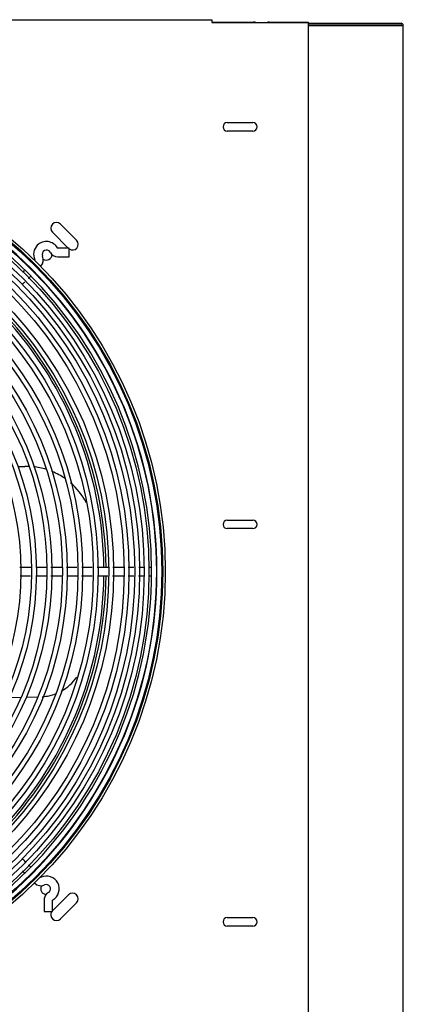
# Model space of a CAD drawing. Units: inches. Extents: x 348 to 692, y 159 to 294.
# Drawn here: x 493 to 502, y 214 to 236 of the extents above; entities that cross this region are included whole.
import ezdxf

# ---------------------------------------------------------------- set-up
doc = ezdxf.new("R2010")
doc.units = ezdxf.units.IN
doc.header["$MEASUREMENT"] = 0
for name, color, linetype in [('0251098000', 7, 'Continuous'), ('0712388', 7, 'Continuous'), ('1H28903001', 7, 'Continuous'), ('1H96453001', 7, 'Continuous'), ('E110825001', 7, 'Continuous'), ('E110826001', 7, 'Continuous')]:
    doc.layers.add(name, color=color, linetype=linetype)

msp = doc.modelspace()

# ---------------------------------------------------------------- linework, layer by layer
at = {"layer": '0251098000', "color": 7, "linetype": 'Continuous'}
for p, q in [((493.448, 225.704), (493.604, 225.707)), ((493.638, 220.629), (493.893, 220.633)), ((493.264, 220.622), (493.522, 220.627))]:
    msp.add_line(p, q, dxfattribs=at)
for centre, radius, start, end in [((493.63, 224.207), 1.5, 87.4713, 91), ((493.63, 224.207), 1.5, 72.631, 83.8236), ((493.63, 224.207), 1.5, 55.0231, 67.601), ((493.63, 224.207), 1.5, 27.7115, 49.2773), ((493.921, 221.634), 1, 298.9895, 325.5644), ((493.921, 221.634), 1, 273.8887, 291.7143)]:
    msp.add_arc(centre, radius, start, end, dxfattribs=at)
at = {"layer": '0712388', "color": 7, "linetype": 'Continuous'}
for p, q in [((455.472, 235.538), (497.721, 235.538)), ((497.721, 235.538), (497.721, 235.476)), ((497.721, 235.476), (499.846, 235.476)), ((499.846, 235.476), (499.846, 185.303)), ((498.063, 233.273), (498.625, 233.273)), ((498.625, 233.086), (498.063, 233.086)), ((494.742, 230.683), (494.388, 231.036)), ((494.211, 230.859), (494.561, 230.51)), ((498.063, 224.523), (498.625, 224.523)), ((498.625, 224.336), (498.063, 224.336)), ((494.215, 215.925), (494.565, 216.275)), ((494.742, 216.098), (494.388, 215.745)), ((498.063, 215.773), (498.625, 215.773)), ((498.625, 215.586), (498.063, 215.586))]:
    msp.add_line(p, q, dxfattribs=at)
for centre, radius, start, end in [((498.063, 233.179), 0.0938, 90, 270), ((498.625, 233.179), 0.0938, 270, 90), ((494.3, 230.948), 0.125, 45, 225), ((494.653, 230.594), 0.125, 233.0459, 45), ((494.078, 230.373), 0.125, 236.8719, 357.629), ((487.096, 223.39), 8.25, 0.6474, 44.3445), ((487.096, 223.39), 8.297, 0.6497, 44.3502), ((498.063, 224.429), 0.0938, 90, 270), ((498.625, 224.429), 0.0938, 270, 90), ((487.096, 223.39), 8.25, 315.6496, 359.34), ((487.096, 223.39), 8.297, 315.6436, 359.3491), ((494.078, 216.408), 0.125, 147.4719, 268.0226), ((494.653, 216.187), 0.125, 315, 135), ((494.3, 215.833), 0.125, 143.6425, 315), ((498.063, 215.679), 0.0938, 90, 270), ((498.625, 215.679), 0.0938, 270, 90)]:
    msp.add_arc(centre, radius, start, end, dxfattribs=at)
at = {"layer": '1H28903001', "color": 7, "linetype": 'Continuous'}
for p, q in [((494.578, 230.51), (494.328, 230.51)), ((494.578, 230.322), (494.578, 230.51)), ((494.328, 230.322), (494.578, 230.322)), ((494.027, 216.157), (494.027, 215.907)), ((494.215, 215.907), (494.215, 216.157)), ((494.027, 215.907), (494.215, 215.907))]:
    msp.add_line(p, q, dxfattribs=at)
for radius in [9.6, 9.544, 9.523, 9.405, 9.242, 9.136, 9.034, 8.928, 8.801, 8.695, 8.461, 8.355, 8.121, 8.015, 7.781, 7.675, 7.441, 7.335, 7.101, 6.995, 6.761, 6.655, 6.421]:
    msp.add_circle((487.096, 223.39), radius, dxfattribs=at)
for centre, radius, start, end in [((487.096, 223.39), 9.417, 45.0007, 89.9975), ((487.096, 223.39), 9.299, 0.026, 90.0081), ((494.078, 230.373), 0.282, 29.8185, 135), ((494.078, 230.373), 0.282, 135, 204.6825), ((494.078, 230.373), 0.094, 29.8185, 204.6825), ((494.328, 230.516), 0.194, 209.8185, 270), ((494.328, 230.516), 0.006, 209.8185, 270), ((493.817, 230.252), 0.006, 315, 24.6825), ((493.817, 230.252), 0.194, 315, 24.6825), ((487.096, 223.39), 9.417, 359.9855, 45.0007), ((487.096, 223.39), 9.299, 315, 0.026), ((487.096, 223.39), 9.417, 315, 359.9855), ((487.096, 223.39), 9.299, 225.0254, 315), ((487.096, 223.39), 9.417, 270.0008, 315), ((493.958, 216.669), 0.194, 225, 294.6825), ((493.958, 216.669), 0.006, 225, 294.6825), ((494.078, 216.407), 0.282, 299.8185, 114.6825), ((494.078, 216.407), 0.094, 315, 114.6825), ((494.221, 216.157), 0.194, 119.8185, 135), ((494.078, 216.407), 0.094, 299.8185, 315), ((494.221, 216.157), 0.194, 135, 180), ((494.221, 216.157), 0.006, 119.8185, 180)]:
    msp.add_arc(centre, radius, start, end, dxfattribs=at)
for points, knots in [([(493.59, 230.015), (493.59, 230.015), (493.578, 230.004), (493.566, 229.992), (493.553, 229.979)], [0.538820331, 0.538820331, 0.538820331, 0.538820331, 0.53885139, 0.545946746, 0.545946746, 0.545946746, 0.545946746]), ([(493.546, 229.708), (493.566, 229.728), (493.586, 229.748), (493.605, 229.766), (493.606, 229.767)], [0.433573915, 0.433573915, 0.433573915, 0.433573915, 0.441531155, 0.441931639, 0.441931639, 0.441931639, 0.441931639]), ([(493.683, 229.844), (493.688, 229.85), (493.704, 229.865), (493.718, 229.879), (493.726, 229.887)], [0.454821971, 0.454821971, 0.454821971, 0.454821971, 0.458093582, 0.463690269, 0.463690269, 0.463690269, 0.463690269]), ([(493.739, 223.484), (493.68, 223.484), (493.598, 223.484), (493.517, 223.484), (493.494, 223.484)], [0.76040541, 0.76040541, 0.76040541, 0.76040541, 0.77386346, 0.7789582, 0.7789582, 0.7789582, 0.7789582]), ([(494.415, 223.484), (494.363, 223.484), (494.283, 223.484), (494.203, 223.484), (494.174, 223.484)], [0.70930885, 0.70930885, 0.70930885, 0.70930885, 0.72102556, 0.72754306, 0.72754306, 0.72754306, 0.72754306]), ([(495.089, 223.484), (495.05, 223.484), (494.973, 223.484), (494.896, 223.484), (494.858, 223.484)], [0.65837097, 0.65837097, 0.65837097, 0.65837097, 0.66718545, 0.67577976, 0.67577976, 0.67577976, 0.67577976]), ([(495.439, 223.484), (495.388, 223.484), (495.308, 223.484), (495.227, 223.484), (495.197, 223.484)], [0.63185926, 0.63185926, 0.63185926, 0.63185926, 0.64334701, 0.65015107, 0.65015107, 0.65015107, 0.65015107]), ([(495.782, 223.484), (495.727, 223.484), (495.647, 223.484), (495.567, 223.484), (495.543, 223.484)], [0.60596125, 0.60596125, 0.60596125, 0.60596125, 0.61853802, 0.62395609, 0.62395609, 0.62395609, 0.62395609]), ([(496.003, 223.484), (495.978, 223.484), (495.936, 223.484), (495.893, 223.484), (495.876, 223.484)], [0.58876396, 0.58876396, 0.58876396, 0.58876396, 0.59490906, 0.59879348, 0.59879348, 0.59879348, 0.59879348]), ([(496.382, 223.482), (496.378, 223.482), (496.365, 223.482), (496.35, 223.483), (496.338, 223.483)], [0.549949055, 0.549949055, 0.549949055, 0.549949055, 0.551419098, 0.556072185, 0.556072185, 0.556072185, 0.556072185]), ([(493.843, 223.296), (493.898, 223.296), (493.977, 223.296), (494.055, 223.296), (494.079, 223.296)], [0.24743205, 0.24743205, 0.24743205, 0.24743205, 0.25990861, 0.26527582, 0.26527582, 0.26527582, 0.26527582]), ([(494.535, 223.296), (494.596, 223.296), (494.669, 223.296), (494.741, 223.296), (494.753, 223.296)], [0.29977945, 0.29977945, 0.29977945, 0.29977945, 0.31363579, 0.31625712, 0.31625712, 0.31625712, 0.31625712]), ([(495.536, 223.296), (495.576, 223.296), (495.659, 223.296), (495.743, 223.296), (495.786, 223.296)], [0.37549396, 0.37549396, 0.37549396, 0.37549396, 0.38447214, 0.39439128, 0.39439128, 0.39439128, 0.39439128]), ([(496.11, 223.296), (496.144, 223.296), (496.186, 223.296), (496.224, 223.296), (496.233, 223.296)], [0.42047176, 0.42047176, 0.42047176, 0.42047176, 0.42949808, 0.43248692, 0.43248692, 0.43248692, 0.43248692]), ([(496.33, 223.296), (496.334, 223.296), (496.351, 223.296), (496.367, 223.296), (496.378, 223.296)], [0.444094303, 0.444094303, 0.444094303, 0.444094303, 0.44581884, 0.451022579, 0.451022579, 0.451022579, 0.451022579]), ([(493.552, 216.8), (493.557, 216.795), (493.576, 216.777), (493.593, 216.76), (493.604, 216.749)], [0.44290239, 0.44290239, 0.44290239, 0.44290239, 0.44581884, 0.45343618, 0.45343618, 0.45343618, 0.45343618]), ([(493.735, 216.881), (493.73, 216.886), (493.715, 216.901), (493.697, 216.92), (493.683, 216.934)], [0.54817623, 0.54817623, 0.54817623, 0.54817623, 0.5514191, 0.55846061, 0.55846061, 0.55846061, 0.55846061])]:
    msp.add_open_spline(points, degree=3, knots=knots, dxfattribs=at)
for points in [[(494.087, 223.484), (494.01, 223.484), (493.933, 223.484), (493.856, 223.484)], [(494.748, 223.484), (494.673, 223.484), (494.598, 223.484), (494.523, 223.484)], [(496.221, 223.484), (496.187, 223.484), (496.15, 223.484), (496.111, 223.484)], [(493.5, 223.296), (493.577, 223.296), (493.654, 223.296), (493.731, 223.296)], [(494.174, 223.296), (494.258, 223.296), (494.342, 223.296), (494.426, 223.296)], [(494.854, 223.296), (494.932, 223.296), (495.009, 223.296), (495.087, 223.296)], [(495.205, 223.296), (495.281, 223.296), (495.356, 223.296), (495.431, 223.296)], [(495.882, 223.296), (495.923, 223.296), (495.963, 223.296), (496.002, 223.296)], [(493.621, 216.997), (493.596, 217.022), (493.569, 217.049), (493.54, 217.078)]]:
    msp.add_open_spline(points, degree=3, dxfattribs=at)
at = {"layer": '1H96453001', "color": 7, "linetype": 'Continuous'}
for p, q in [((499.846, 235.462), (501.889, 235.462)), ((499.846, 235.427), (501.889, 235.427)), ((499.846, 235.412), (501.889, 235.412)), ((501.889, 235.412), (501.939, 235.412)), ((501.939, 185.609), (501.939, 235.412))]:
    msp.add_line(p, q, dxfattribs=at)
for radius in [0.05, 0.015]:
    msp.add_arc((501.889, 235.412), radius, 0, 90, dxfattribs=at)
at = {"layer": 'E110825001', "color": 7, "linetype": 'Continuous'}
for p, q in [((498.982, 235.484), (499.846, 235.484)), ((499.846, 235.484), (499.846, 235.476))]:
    msp.add_line(p, q, dxfattribs=at)
msp.add_arc((498.982, 235.348), 0.136, 90, 109.1067, dxfattribs=at)
at = {"layer": 'E110826001', "color": 7, "linetype": 'Continuous'}
msp.add_line((497.721, 235.484), (498.637, 235.484), dxfattribs=at)
msp.add_arc((498.637, 235.274), 0.21, 74.1421, 90, dxfattribs=at)

doc.saveas('drawing.dxf')
